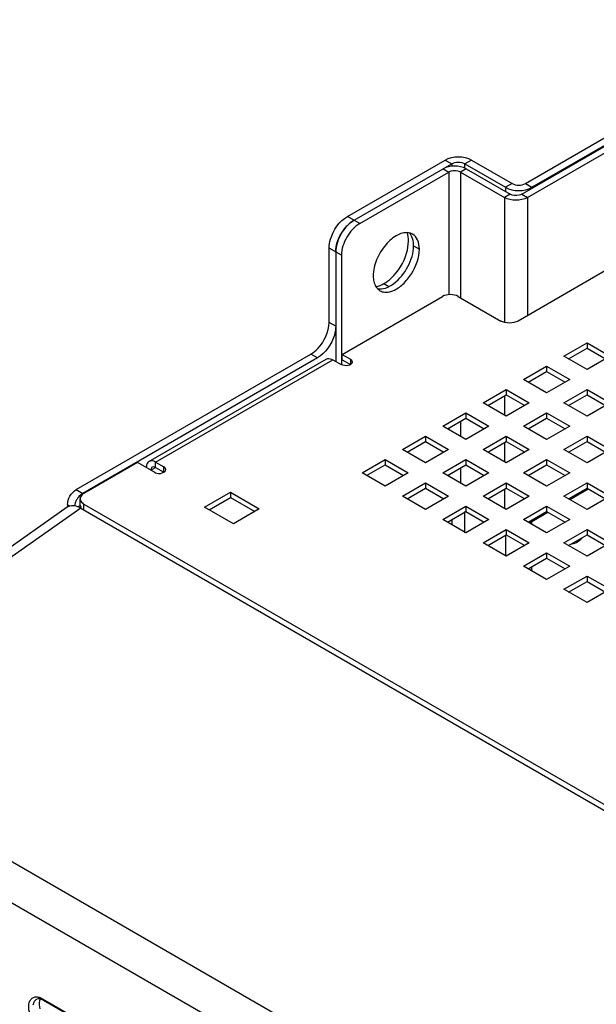
# Model space of a CAD drawing. Units: inches. Extents: x 0 to 151, y 0 to 98.
# Drawn here: x 13 to 19, y 77 to 86 of the extents above; entities that cross this region are included whole.
import ezdxf

# ---------------------------------------------------------------- set-up
doc = ezdxf.new("R2010")
doc.units = ezdxf.units.IN
doc.header["$LTSCALE"] = 8.311111
doc.header["$MEASUREMENT"] = 0
doc.layers.get('0').update_dxf_attribs({"linetype": 'CONTINUOUS'})
doc.layers.add('02___PRT_ALL_AXES', color=7, linetype='CONTINUOUS')
doc.layers.add('AXIS_PART', color=7, linetype='CONTINUOUS')

msp = doc.modelspace()

# ---------------------------------------------------------------- linework, layer by layer
at = {"color": 3, "linetype": 'CONTINUOUS'}
for p, q in [((17.9524, 84.7907), (20.7507, 86.4063)), ((17.988, 84.8944), (20.7261, 86.4752)), ((20.7644, 85.2102), (17.9179, 83.5668)), ((16.2708, 84.5767), (17.2135, 85.121)), ((17.4681, 85.121), (17.8607, 84.8944)), ((16.3344, 84.54), (17.194, 85.0362)), ((17.416, 85.0362), (17.8414, 84.7907)), ((16.094, 83.5537), (16.094, 84.2705)), ((16.1577, 84.2338), (16.1577, 83.1767)), ((16.2183, 83.2445), (17.1871, 83.8038)), ((17.3402, 83.8038), (17.7508, 83.5668)), ((18.3603, 83.2275), (18.583, 83.3561)), ((18.583, 83.3561), (18.8057, 83.2275)), ((13.6525, 81.94), (15.9173, 83.2475)), ((14.3551, 82.2114), (16.0662, 83.1993)), ((14.4181, 82.2052), (16.1292, 83.1931)), ((16.1292, 83.1931), (16.21, 83.1465)), ((16.2183, 83.2445), (16.299, 83.1979)), ((18.583, 83.0989), (18.3603, 83.2275)), ((18.8057, 83.2275), (18.583, 83.0989)), ((17.9705, 83.0025), (18.1932, 83.1311)), ((18.1932, 83.1311), (18.416, 83.0025)), ((18.1932, 82.8739), (17.9705, 83.0025)), ((18.416, 83.0025), (18.1932, 82.8739)), ((17.5808, 82.7775), (17.8035, 82.9061)), ((17.8035, 82.9061), (18.0262, 82.7775)), ((18.3603, 82.7775), (18.583, 82.9061)), ((18.583, 82.9061), (18.8057, 82.7775)), ((17.8035, 82.6489), (17.5808, 82.7775)), ((18.0262, 82.7775), (17.8035, 82.6489)), ((18.583, 82.6489), (18.3603, 82.7775)), ((18.8057, 82.7775), (18.583, 82.6489)), ((17.191, 82.5525), (17.4138, 82.681)), ((17.4138, 82.681), (17.6365, 82.5525)), ((17.9705, 82.5525), (18.1932, 82.681)), ((18.1932, 82.681), (18.416, 82.5525)), ((17.4138, 82.4239), (17.191, 82.5525)), ((17.6365, 82.5525), (17.4138, 82.4239)), ((18.1932, 82.4239), (17.9705, 82.5525)), ((18.416, 82.5525), (18.1932, 82.4239)), ((16.8013, 82.3274), (17.024, 82.456)), ((17.024, 82.456), (17.2467, 82.3274)), ((17.5808, 82.3274), (17.8035, 82.456)), ((17.8035, 82.456), (18.0262, 82.3274)), ((18.3603, 82.3274), (18.583, 82.456)), ((18.583, 82.456), (18.8057, 82.3274)), ((17.024, 82.1989), (16.8013, 82.3274)), ((17.2467, 82.3274), (17.024, 82.1989)), ((17.8035, 82.1989), (17.5808, 82.3274)), ((18.0262, 82.3274), (17.8035, 82.1989)), ((18.583, 82.1989), (18.3603, 82.3274)), ((18.8057, 82.3274), (18.583, 82.1989)), ((14.2455, 82.2019), (13.7271, 81.9027)), ((14.4097, 82.1071), (14.2455, 82.2019)), ((14.4181, 82.2052), (14.4988, 82.1585)), ((16.4116, 82.1024), (16.6343, 82.231)), ((16.6343, 82.231), (16.857, 82.1024)), ((17.1911, 82.1024), (17.4138, 82.231)), ((17.4138, 82.231), (17.6365, 82.1024)), ((17.9705, 82.1024), (18.1933, 82.231)), ((18.1933, 82.231), (18.416, 82.1024)), ((16.6343, 81.9738), (16.4116, 82.1024)), ((16.857, 82.1024), (16.6343, 81.9738)), ((17.4138, 81.9738), (17.1911, 82.1024)), ((17.6365, 82.1024), (17.4138, 81.9738)), ((18.1933, 81.9738), (17.9705, 82.1024)), ((18.416, 82.1024), (18.1933, 81.9738)), ((14.8913, 81.7712), (15.1419, 81.9158)), ((15.1419, 81.9158), (15.4203, 81.7551)), ((16.8013, 81.8774), (17.024, 82.006)), ((17.024, 82.006), (17.2467, 81.8774)), ((17.5808, 81.8774), (17.8035, 82.006)), ((17.8035, 82.006), (18.0262, 81.8774)), ((18.3603, 81.8774), (18.583, 82.006)), ((18.583, 82.006), (18.8057, 81.8774)), ((17.024, 81.7488), (16.8013, 81.8774)), ((17.2467, 81.8774), (17.024, 81.7488)), ((17.8035, 81.7488), (17.5808, 81.8774)), ((18.0262, 81.8774), (17.8035, 81.7488)), ((18.583, 81.7488), (18.3603, 81.8774)), ((18.8057, 81.8774), (18.583, 81.7488)), ((13.569, 81.7953), (13.569, 81.7713)), ((13.7271, 81.8004), (24.6856, 75.4737)), ((15.1697, 81.6105), (14.8913, 81.7712)), ((15.4203, 81.7551), (15.1697, 81.6105)), ((17.1911, 81.6524), (17.4138, 81.781)), ((17.4138, 81.781), (17.6365, 81.6524)), ((17.9705, 81.6524), (18.1933, 81.781)), ((18.1933, 81.781), (18.416, 81.6524)), ((17.4138, 81.5238), (17.1911, 81.6524)), ((17.6365, 81.6524), (17.4138, 81.5238)), ((18.1933, 81.5238), (17.9705, 81.6524)), ((18.416, 81.6524), (18.1933, 81.5238)), ((17.5808, 81.4274), (17.8035, 81.556)), ((17.8035, 81.556), (18.0262, 81.4274)), ((18.3603, 81.4274), (18.583, 81.556)), ((18.583, 81.556), (18.8057, 81.4274)), ((17.8035, 81.2988), (17.5808, 81.4274)), ((18.0262, 81.4274), (17.8035, 81.2988)), ((18.583, 81.2988), (18.3603, 81.4274)), ((18.8057, 81.4274), (18.583, 81.2988)), ((17.9705, 81.2024), (18.1933, 81.3309)), ((18.1933, 81.3309), (18.416, 81.2024)), ((18.1933, 81.0738), (17.9705, 81.2024)), ((18.416, 81.2024), (18.1933, 81.0738)), ((18.3603, 80.9774), (18.583, 81.1059)), ((18.583, 81.1059), (18.8057, 80.9774)), ((18.583, 80.8488), (18.3603, 80.9774)), ((18.8057, 80.9774), (18.583, 80.8488))]:
    msp.add_line(p, q, dxfattribs=at)
at = {"color": 7, "linetype": 'CONTINUOUS'}
for p, q in [((18.0516, 84.8576), (20.7897, 86.4384)), ((18.0079, 84.7586), (20.8062, 86.3742)), ((17.194, 85.0362), (17.2772, 85.0843)), ((17.2135, 85.121), (17.2772, 85.0843)), ((17.2772, 85.0843), (17.2772, 85.0612)), ((17.4681, 85.121), (17.4045, 85.0843)), ((17.4045, 85.0417), (17.4045, 85.0843)), ((17.4045, 85.0843), (17.797, 84.8576)), ((16.39, 84.5079), (17.2495, 85.0042)), ((17.194, 85.0362), (17.2495, 85.0042)), ((17.2495, 85.0042), (17.2495, 83.8214)), ((17.416, 85.0362), (17.3605, 85.0042)), ((17.3605, 85.0042), (17.3605, 83.7921)), ((17.3605, 85.0042), (17.7859, 84.7586)), ((17.8607, 84.8944), (17.797, 84.8576)), ((17.988, 84.8944), (18.0516, 84.8576)), ((17.8414, 84.7907), (17.7859, 84.7586)), ((17.797, 84.8576), (17.797, 84.8163)), ((17.9524, 84.7907), (18.0079, 84.7586)), ((18.0516, 84.848), (18.0516, 84.8576)), ((17.7859, 84.7586), (17.7859, 83.5533)), ((18.0079, 84.7586), (18.0079, 83.6187)), ((16.39, 84.5079), (16.2708, 84.5767)), ((16.2132, 84.2017), (16.094, 84.2705)), ((16.2132, 84.2017), (16.2132, 83.1465)), ((16.1577, 83.5169), (16.094, 83.5537)), ((18.583, 83.3561), (18.583, 83.3047)), ((15.9809, 83.2108), (15.9173, 83.2475)), ((18.4048, 83.2018), (18.583, 83.3047)), ((18.583, 83.3047), (18.7612, 83.2018)), ((15.9809, 83.2108), (13.7161, 81.9032)), ((16.2183, 83.1931), (16.2183, 83.2445)), ((16.2183, 83.1931), (16.299, 83.1465)), ((16.299, 83.1979), (16.299, 83.1465)), ((18.0151, 82.9768), (18.1932, 83.0796)), ((18.1932, 83.1311), (18.1932, 83.0796)), ((18.1932, 83.0796), (18.3714, 82.9768)), ((17.8035, 82.9061), (17.8035, 82.8546)), ((18.583, 82.9061), (18.583, 82.8546)), ((17.6253, 82.7518), (17.8035, 82.8546)), ((17.7859, 82.8444), (17.7859, 82.6591)), ((17.8035, 82.8546), (17.9817, 82.7518)), ((18.4048, 82.7518), (18.583, 82.8546)), ((18.583, 82.8546), (18.7612, 82.7518)), ((17.4138, 82.681), (17.4138, 82.6296)), ((18.1932, 82.681), (18.1932, 82.6296)), ((17.2356, 82.5267), (17.4138, 82.6296)), ((17.3605, 82.5989), (17.3605, 82.4546)), ((17.4138, 82.6296), (17.5919, 82.5267)), ((18.0151, 82.5267), (18.1932, 82.6296)), ((18.1932, 82.6296), (18.3714, 82.5267)), ((17.2495, 82.5348), (17.2495, 82.5187)), ((16.8459, 82.3017), (17.024, 82.4046)), ((17.024, 82.456), (17.024, 82.4046)), ((17.024, 82.4046), (17.2022, 82.3017)), ((17.6253, 82.3017), (17.8035, 82.4046)), ((17.7859, 82.3944), (17.7859, 82.2091)), ((17.8035, 82.456), (17.8035, 82.4046)), ((17.8035, 82.4046), (17.9817, 82.3017)), ((18.4048, 82.3017), (18.583, 82.4046)), ((18.583, 82.456), (18.583, 82.4046)), ((18.583, 82.4046), (18.7612, 82.3017)), ((14.4181, 82.1537), (14.4181, 82.2052)), ((16.6343, 82.231), (16.6343, 82.1796)), ((17.4138, 82.231), (17.4138, 82.1796)), ((18.1933, 82.231), (18.1933, 82.1796)), ((14.3735, 82.128), (14.4181, 82.1537)), ((14.4181, 82.1537), (14.4988, 82.1071)), ((14.4988, 82.1071), (14.4988, 82.1585)), ((16.4561, 82.0767), (16.6343, 82.1796)), ((16.6343, 82.1796), (16.8124, 82.0767)), ((17.2356, 82.0767), (17.4138, 82.1796)), ((17.3605, 82.1488), (17.3605, 82.0046)), ((17.4138, 82.1796), (17.5919, 82.0767)), ((18.0151, 82.0767), (18.1933, 82.1796)), ((18.1933, 82.1796), (18.3714, 82.0767)), ((17.2495, 82.0847), (17.2495, 82.0687)), ((13.6525, 81.94), (13.7161, 81.9032)), ((15.1419, 81.9158), (15.1419, 81.8644)), ((16.8459, 81.8517), (17.024, 81.9546)), ((17.024, 82.006), (17.024, 81.9546)), ((17.024, 81.9546), (17.2022, 81.8517)), ((17.6253, 81.8517), (17.8035, 81.9546)), ((17.7859, 81.9444), (17.7859, 81.759)), ((17.8035, 82.006), (17.8035, 81.9546)), ((17.8035, 81.9546), (17.9817, 81.8517)), ((18.4048, 81.8517), (18.583, 81.9546)), ((18.4171, 81.8446), (18.5953, 81.9475)), ((18.583, 82.006), (18.583, 81.9546)), ((18.583, 81.9546), (18.7612, 81.8517)), ((13.6904, 81.8001), (13.6904, 81.8516)), ((14.9359, 81.7455), (15.1419, 81.8644)), ((15.1419, 81.8644), (15.3757, 81.7294)), ((13.5648, 81.7689), (10.602, 79.6799)), ((13.696, 81.7605), (10.7369, 79.6741)), ((13.569, 81.7953), (13.5929, 81.7815)), ((13.6927, 81.7876), (13.6684, 81.7737)), ((13.696, 81.7605), (24.6177, 75.455)), ((13.7274, 81.7486), (13.722, 81.7455)), ((13.7271, 81.749), (13.7271, 81.8004)), ((17.2356, 81.6267), (17.4138, 81.7295)), ((17.4045, 81.5238), (17.4045, 81.7295)), ((17.4138, 81.781), (17.4138, 81.7295)), ((17.4138, 81.7295), (17.5919, 81.6267)), ((18.0151, 81.6267), (18.1933, 81.7295)), ((18.1933, 81.781), (18.1933, 81.7295)), ((18.1933, 81.7295), (18.3714, 81.6267)), ((17.2772, 81.6507), (17.2772, 81.6027)), ((18.0274, 81.6196), (18.2055, 81.7225)), ((18.0516, 81.6056), (18.0516, 81.6336)), ((17.8035, 81.556), (17.8035, 81.5045)), ((18.583, 81.556), (18.583, 81.5045)), ((17.6253, 81.4017), (17.8035, 81.5045)), ((17.797, 81.5045), (17.797, 81.2988)), ((17.8035, 81.5045), (17.9817, 81.4017)), ((18.4048, 81.4017), (18.583, 81.5045)), ((18.583, 81.5045), (18.7612, 81.4017)), ((18.0151, 81.1767), (18.1933, 81.2795)), ((18.1933, 81.3309), (18.1933, 81.2795)), ((18.1933, 81.2795), (18.3714, 81.1767)), ((18.0516, 81.1556), (18.0516, 81.1977)), ((18.583, 81.1059), (18.583, 81.0545)), ((18.4048, 80.9516), (18.583, 81.0545)), ((18.583, 81.0545), (18.7612, 80.9516)), ((10.7369, 79.6741), (21.3312, 73.5576)), ((10.5693, 79.3735), (21.1637, 73.257)), ((13.3271, 77.0259), (13.5776, 76.8812)), ((13.3336, 77.0115), (13.5841, 76.8668))]:
    msp.add_line(p, q, dxfattribs=at)
for centre, radius, start, end in [((16.5324, 84.2335), 0.366, 134.92016, 138.14254), ((16.5221, 84.2156), 0.366, 161.85767, 165.08), ((13.8312, 81.7405), 0.201, 141.79721, 150.0288), ((13.2737, 76.9105), 0.1174, 65.42496, 65.74586)]:
    msp.add_arc(centre, radius, start, end, dxfattribs=at)
at = {"color": 3, "linetype": 'CONTINUOUS'}
msp.add_arc((13.7826, 81.8966), 0.111, 236.39722, 240.028, dxfattribs=at)
at = {"color": 7, "linetype": 'CONTINUOUS'}
msp.add_ellipse((13.6965, 81.5559), major_axis=(-0.1253, 0.2171), ratio=0.575778, start_param=-0.78402, end_param=0.052218, dxfattribs=at)
at = {"color": 3, "linetype": 'CONTINUOUS'}
for points in [[(17.2135, 85.121), (17.287, 85.1634), (17.3946, 85.1634), (17.4681, 85.121)], [(17.8607, 84.8944), (17.8974, 84.8731), (17.9512, 84.8731), (17.988, 84.8944)], [(13.569, 81.7953), (13.569, 81.851), (13.6043, 81.9121), (13.6525, 81.94)]]:
    msp.add_open_spline(points, degree=3, dxfattribs=at)
for points, knots in [([(17.416, 85.0362), (17.3831, 85.0553), (17.305, 85.0703), (17.227, 85.0553), (17.194, 85.0362)], [0, 0, 0, 0, 0.500001, 1, 1, 1, 1]), ([(17.9524, 84.7907), (17.9445, 84.7861), (17.9088, 84.7733), (17.8662, 84.7763), (17.8414, 84.7907)], [0, 0, 0, 0, 0.240694, 1, 1, 1, 1]), ([(16.094, 84.2705), (16.094, 84.2995), (16.1154, 84.4185), (16.1916, 84.531), (16.2708, 84.5767)], [0, 0, 0, 0, 0.240696, 1, 1, 1, 1]), ([(16.1577, 84.2338), (16.1577, 84.2944), (16.1991, 84.414), (16.282, 84.5097), (16.3344, 84.54)], [0, 0, 0, 0, 0.500002, 1, 1, 1, 1]), ([(17.3402, 83.8038), (17.3175, 83.817), (17.2636, 83.8273), (17.2098, 83.817), (17.1871, 83.8038)], [0, 0, 0, 0, 0.500001, 1, 1, 1, 1]), ([(15.9173, 83.2475), (15.9423, 83.262), (16.0347, 83.34), (16.094, 83.4623), (16.094, 83.5537)], [0, 0, 0, 0, 0.240694, 1, 1, 1, 1]), ([(17.9179, 83.5668), (17.8931, 83.5525), (17.8343, 83.5411), (17.7756, 83.5525), (17.7508, 83.5668)], [0, 0, 0, 0, 0.499999, 1, 1, 1, 1]), ([(16.0662, 83.1993), (16.0704, 83.2017), (16.0913, 83.2093), (16.1146, 83.2015), (16.1292, 83.1931)], [0, 0, 0, 0, 0.220859, 1, 1, 1, 1]), ([(16.299, 83.1979), (16.3018, 83.1963), (16.3107, 83.1904), (16.3175, 83.1798), (16.3175, 83.1722)], [0, 0, 0, 0, 0.294964, 1, 1, 1, 1]), ([(16.3175, 83.1722), (16.3175, 83.1698), (16.3155, 83.1589), (16.3064, 83.1507), (16.299, 83.1465)], [0, 0, 0, 0, 0.220973, 1, 1, 1, 1]), ([(16.299, 83.1465), (16.2927, 83.1428), (16.2641, 83.1325), (16.2299, 83.135), (16.21, 83.1465)], [0, 0, 0, 0, 0.240696, 1, 1, 1, 1]), ([(14.3551, 82.2114), (14.3509, 82.209), (14.3339, 82.1947), (14.329, 82.1706), (14.329, 82.1537)], [0, 0, 0, 0, 0.220858, 1, 1, 1, 1]), ([(14.4181, 82.2052), (14.4126, 82.2083), (14.3934, 82.2178), (14.3683, 82.219), (14.3551, 82.2114)], [0, 0, 0, 0, 0.294963, 1, 1, 1, 1]), ([(14.4097, 82.1071), (14.416, 82.1035), (14.4447, 82.0931), (14.4789, 82.0956), (14.4988, 82.1071)], [0, 0, 0, 0, 0.240694, 1, 1, 1, 1]), ([(14.5173, 82.1328), (14.5173, 82.1352), (14.5153, 82.1462), (14.5061, 82.1543), (14.4988, 82.1585)], [0, 0, 0, 0, 0.220866, 1, 1, 1, 1]), ([(14.4988, 82.1071), (14.5016, 82.1087), (14.5104, 82.1146), (14.5173, 82.1252), (14.5173, 82.1328)], [0, 0, 0, 0, 0.295558, 1, 1, 1, 1]), ([(13.7271, 81.9027), (13.7216, 81.8995), (13.704, 81.8877), (13.6905, 81.8667), (13.6905, 81.8516)], [0, 0, 0, 0, 0.295354, 1, 1, 1, 1]), ([(13.6905, 81.8516), (13.6905, 81.8472), (13.6935, 81.8278), (13.7087, 81.8124), (13.7211, 81.8041)], [0, 0, 0, 0, 0.224559, 1, 1, 1, 1])]:
    msp.add_open_spline(points, degree=3, knots=knots, dxfattribs=at)
at = {"color": 7, "linetype": 'CONTINUOUS'}
for points in [[(17.2772, 85.0843), (17.3139, 85.1055), (17.3677, 85.1055), (17.4045, 85.0843)], [(17.797, 84.8576), (17.8705, 84.8152), (17.9781, 84.8152), (18.0516, 84.8576)], [(16.3344, 84.54), (16.3123, 84.5272), (16.2921, 84.5108), (16.2739, 84.4927)], [(16.2598, 84.4778), (16.2217, 84.4353), (16.192, 84.3838), (16.1742, 84.3296)], [(16.1684, 84.3098), (16.1618, 84.2851), (16.1577, 84.2594), (16.1577, 84.2338)], [(13.6571, 81.8409), (13.6467, 81.8228), (13.6387, 81.8029), (13.6349, 81.7824)], [(13.7161, 81.9032), (13.6995, 81.8936), (13.6851, 81.8798), (13.6733, 81.8648)], [(13.6923, 81.7876), (13.6911, 81.7916), (13.6905, 81.7959), (13.6905, 81.8001)], [(13.7052, 81.7661), (13.6995, 81.7722), (13.6948, 81.7796), (13.6923, 81.7876)], [(13.3125, 77.0334), (13.3175, 77.0311), (13.3223, 77.0286), (13.3271, 77.0259)], [(13.3336, 77.0115), (13.33, 77.0136), (13.3263, 77.0155), (13.3225, 77.0172)]]:
    msp.add_open_spline(points, degree=3, dxfattribs=at)
for points, knots in [([(17.3605, 85.0042), (17.3526, 85.0087), (17.3169, 85.0216), (17.2744, 85.0185), (17.2495, 85.0042)], [0, 0, 0, 0, 0.240695, 1, 1, 1, 1]), ([(18.0079, 84.7586), (17.9749, 84.7396), (17.8969, 84.7246), (17.8188, 84.7396), (17.7859, 84.7586)], [0, 0, 0, 0, 0.499999, 1, 1, 1, 1]), ([(16.39, 84.5079), (16.3375, 84.4776), (16.2546, 84.382), (16.2132, 84.2623), (16.2132, 84.2017)], [0, 0, 0, 0, 0.499998, 1, 1, 1, 1]), ([(16.1577, 83.5169), (16.1577, 83.488), (16.1363, 83.369), (16.0601, 83.2565), (15.9809, 83.2108)], [0, 0, 0, 0, 0.240696, 1, 1, 1, 1]), ([(14.3866, 82.1568), (14.3845, 82.1556), (14.376, 82.1485), (14.3735, 82.1365), (14.3735, 82.128)], [0, 0, 0, 0, 0.220858, 1, 1, 1, 1]), ([(14.4181, 82.1537), (14.4153, 82.1553), (14.4057, 82.16), (14.3932, 82.1606), (14.3866, 82.1568)], [0, 0, 0, 0, 0.294963, 1, 1, 1, 1]), ([(13.3271, 76.7202), (13.3047, 76.7331), (13.2633, 76.7701), (13.2186, 76.8395), (13.1936, 76.9148), (13.1934, 76.9668), (13.1998, 76.9886)], [0, 0, 0, 0, 0.247256, 0.520308, 0.781859, 1, 1, 1, 1]), ([(13.1998, 76.9886), (13.2031, 77), (13.2129, 77.0211), (13.2411, 77.0422), (13.2771, 77.046), (13.3007, 77.0387), (13.3125, 77.0334)], [0, 0, 0, 0, 0.253721, 0.481914, 0.720956, 1, 1, 1, 1]), ([(13.2384, 76.9664), (13.2401, 76.9786), (13.2467, 77.0014), (13.2648, 77.018), (13.2744, 77.0223)], [0, 0, 0, 0, 0.538759, 1, 1, 1, 1]), ([(13.3055, 77.0233), (13.3023, 77.0241), (13.2921, 77.026), (13.281, 77.0252), (13.2744, 77.0223)], [0, 0, 0, 0, 0.310098, 1, 1, 1, 1]), ([(13.3054, 77.0232), (13.3022, 77.0173), (13.2912, 76.9872), (13.2952, 76.9537), (13.3017, 76.9297)], [0, 0, 0, 0, 0.213277, 1, 1, 1, 1]), ([(13.3219, 77.0175), (13.3205, 77.0181), (13.3152, 77.0204), (13.3096, 77.0222), (13.3055, 77.0233)], [0, 0, 0, 0, 0.266889, 1, 1, 1, 1]), ([(13.3271, 77.0259), (13.3271, 77.0243), (13.3274, 77.019), (13.3303, 77.0134), (13.3336, 77.0115)], [0, 0, 0, 0, 0.295607, 1, 1, 1, 1])]:
    msp.add_open_spline(points, degree=3, knots=knots, dxfattribs=at)
at = {"layer": '02___PRT_ALL_AXES', "color": 7, "linetype": 'CONTINUOUS'}
msp.add_line((16.9093, 84.2933), (16.9648, 84.2612), dxfattribs=at)
at = {"layer": '02___PRT_ALL_AXES', "color": 3, "linetype": 'CONTINUOUS'}
for centre, radius, start, end in [((16.7828, 84.3371), 0.1179, 39.36359, 40.89481), ((16.7764, 84.3321), 0.126, 31.71559, 39.28643)]:
    msp.add_arc(centre, radius, start, end, dxfattribs=at)
at = {"layer": '02___PRT_ALL_AXES', "color": 7, "linetype": 'CONTINUOUS'}
for points, knots in [([(16.8728, 84.4163), (16.8357, 84.4259), (16.7409, 84.4025), (16.6308, 84.3035), (16.5463, 84.1653), (16.5194, 84.0563), (16.5194, 84.004)], [0, 0, 0, 0, 0.192976, 0.449202, 0.736466, 1, 1, 1, 1]), ([(16.9648, 84.2612), (16.9648, 84.2913), (16.9575, 84.3472), (16.9208, 84.3931), (16.8996, 84.4054)], [0, 0, 0, 0, 0.550806, 1, 1, 1, 1]), ([(16.7104, 83.8598), (16.7453, 83.8741), (16.8133, 83.9223), (16.917, 84.0504), (16.9648, 84.1776), (16.9648, 84.2612)], [0, 0, 0, 0, 0.228933, 0.492572, 1, 1, 1, 1]), ([(16.5194, 84.004), (16.5194, 83.9981), (16.5201, 83.9754), (16.5237, 83.9528), (16.5284, 83.9368)], [0, 0, 0, 0, 0.264634, 1, 1, 1, 1]), ([(16.5284, 83.9368), (16.53, 83.9316), (16.5366, 83.9124), (16.547, 83.8943), (16.5568, 83.883)], [0, 0, 0, 0, 0.266101, 1, 1, 1, 1]), ([(16.5846, 83.8599), (16.5989, 83.8516), (16.6213, 83.8452), (16.6437, 83.845), (16.6496, 83.8453)], [0, 0, 0, 0, 0.736344, 1, 1, 1, 1]), ([(16.6496, 83.8453), (16.6545, 83.8455), (16.6753, 83.8476), (16.6956, 83.8537), (16.7104, 83.8598)], [0, 0, 0, 0, 0.235413, 1, 1, 1, 1])]:
    msp.add_open_spline(points, degree=3, knots=knots, dxfattribs=at)
for points in [[(16.8996, 84.4054), (16.8912, 84.4102), (16.8821, 84.4139), (16.8728, 84.4163)], [(16.5568, 83.883), (16.5647, 83.8739), (16.5742, 83.8659), (16.5846, 83.8599)]]:
    msp.add_open_spline(points, degree=3, dxfattribs=at)
at = {"layer": '02___PRT_ALL_AXES', "color": 3, "linetype": 'CONTINUOUS'}
for points, knots in [([(16.9093, 84.2933), (16.9093, 84.3033), (16.9075, 84.3395), (16.8974, 84.376), (16.8836, 84.3983)], [0, 0, 0, 0, 0.277026, 1, 1, 1, 1]), ([(16.7183, 83.9284), (16.7756, 83.971), (16.8651, 84.085), (16.9093, 84.2242), (16.9093, 84.2933)], [0, 0, 0, 0, 0.508485, 1, 1, 1, 1]), ([(16.6549, 83.8918), (16.6603, 83.894), (16.6825, 83.9042), (16.7033, 83.9173), (16.7183, 83.9284)], [0, 0, 0, 0, 0.236755, 1, 1, 1, 1]), ([(16.556, 83.881), (16.5634, 83.8791), (16.5967, 83.874), (16.631, 83.882), (16.6549, 83.8918)], [0, 0, 0, 0, 0.228758, 1, 1, 1, 1])]:
    msp.add_open_spline(points, degree=3, knots=knots, dxfattribs=at)
at = {"layer": 'AXIS_PART', "color": 7, "linetype": 'CONTINUOUS'}
msp.add_line((16.623, 83.9282), (16.6704, 83.9008), dxfattribs=at)
at = {"layer": 'AXIS_PART', "color": 3, "linetype": 'CONTINUOUS'}
for points in [[(16.8596, 84.338), (16.8596, 84.3659), (16.8559, 84.3943), (16.8464, 84.4205)], [(16.8416, 84.2231), (16.8526, 84.2603), (16.8596, 84.2992), (16.8596, 84.338)], [(16.5457, 83.8986), (16.5729, 83.9034), (16.5991, 83.9144), (16.623, 83.9282)]]:
    msp.add_open_spline(points, degree=3, dxfattribs=at)
msp.add_open_spline([(16.623, 83.9282), (16.6477, 83.9425), (16.7464, 84.0187), (16.8144, 84.1317), (16.8416, 84.2231)], degree=3, knots=[0, 0, 0, 0, 0.230693, 1, 1, 1, 1], dxfattribs=at)
at = {"layer": 'AXIS_PART', "color": 7, "linetype": 'CONTINUOUS'}
msp.add_open_spline([(18.4353, 81.4159), (18.4568, 81.4175), (18.4858, 81.4305), (18.5097, 81.4484), (18.5162, 81.4539)], degree=3, knots=[0, 0, 0, 0, 0.717266, 1, 1, 1, 1], dxfattribs=at)
msp.add_open_spline([(18.5162, 81.4539), (18.5243, 81.4607), (18.532, 81.4681), (18.5392, 81.4759)], degree=3, dxfattribs=at)

doc.saveas('drawing.dxf')
